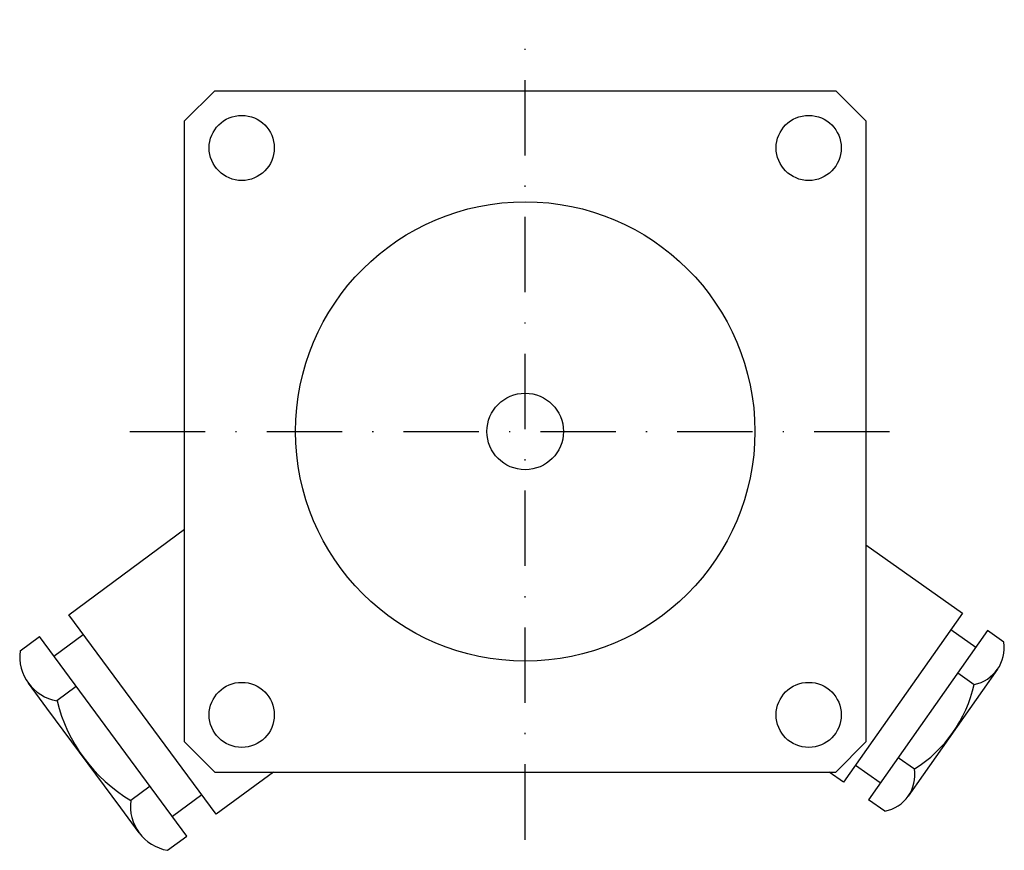
# Model space of a CAD drawing. Extents: x -41.9 to 39.7, y -34.7 to 34.1.
import ezdxf

# ---------------------------------------------------------------- set-up
doc = ezdxf.new("R2010")
doc.units = 0
doc.header["$LTSCALE"] = 25
doc.linetypes.add('MITTKLEIN', pattern=[0.45, 0.25, -0.1, 0, -0.1])
doc.layers.get('0').update_dxf_attribs({"linetype": 'CONTINUOUS'})
doc.layers.add('MITTELLI', color=1, linetype='MITTKLEIN')

msp = doc.modelspace()

# ---------------------------------------------------------------- linework, layer by layer
for p, q in [((-25.75, 28.25), (-28.25, 25.75)), ((-25.75, 28.25), (25.75, 28.25)), ((28.25, 25.75), (25.75, 28.25)), ((-28.25, -25.75), (-28.25, 25.75)), ((28.25, 25.75), (28.25, -25.75)), ((-37.861, -15.212), (-28.25, -8.101)), ((28.25, -9.41), (36.282, -15.068)), ((-25.618, -31.757), (-37.861, -15.212)), ((36.282, -15.068), (26.404, -29.09)), ((-41.895, -18.197), (-40.294, -17.012)), ((-41.895, -18.197), (-40.294, -17.012)), ((-41.895, -18.197), (-40.294, -17.012)), ((-28.052, -33.557), (-40.294, -17.012)), ((-39.08, -18.652), (-36.647, -16.852)), ((38.344, -16.521), (28.466, -30.543)), ((37.365, -17.911), (35.303, -16.458)), ((39.701, -17.477), (38.344, -16.521)), ((35.871, -20.031), (37.229, -20.987)), ((39.17, -19.729), (37.933, -21.484)), ((-39.662, -22.954), (-41.195, -20.883)), ((-39.662, -22.954), (-41.195, -20.883)), ((-39.662, -22.954), (-41.195, -20.883)), ((-37.229, -21.154), (-38.831, -22.339)), ((37.933, -21.484), (33.001, -28.485)), ((-33.549, -31.216), (-39.662, -22.954)), ((-28.25, -25.75), (-25.75, -28.25)), ((25.75, -28.25), (28.25, -25.75)), ((29.445, -29.153), (27.383, -27.701)), ((30.939, -27.033), (32.296, -27.989)), ((-25.75, -28.25), (25.75, -28.25)), ((-20.878, -28.25), (-25.618, -31.757)), ((26.404, -29.09), (25.211, -28.25)), ((33.001, -28.485), (31.765, -30.241)), ((-31.116, -29.416), (-32.718, -30.601)), ((-29.265, -31.917), (-26.832, -30.117)), ((29.824, -31.499), (28.466, -30.543)), ((-32.017, -33.287), (-33.549, -31.216)), ((-29.653, -34.742), (-28.052, -33.557))]:
    msp.add_line(p, q)
for centre, radius in [((-23.511, 23.511), 2.7), ((23.511, 23.511), 2.7), ((0, 0), 19.05), ((0, 0), 3.175), ((-23.511, -23.511), 2.7), ((23.511, -23.511), 2.7)]:
    msp.add_circle(centre, radius)
for centre, radius, start, end in [((36.632, -17.941), 3.104, 281.07995, 8.59508), ((-38.2, -18.668), 3.725, 172.7405, 260.25563), ((-38.2, -18.668), 3.725, 172.7405, 260.25563), ((-38.2, -18.668), 3.725, 172.7405, 260.25563), ((26.42, -18.611), 11.067, 302.07259, 347.60244), ((-25.93, -19.186), 13.28, 193.73314, 239.26299), ((29.227, -28.453), 3.104, 281.07995, 8.59508), ((-29.023, -31.071), 3.725, 172.7405, 260.25563)]:
    msp.add_arc(centre, radius, start, end)
at = {"layer": 'MITTELLI'}
for p, q in [((0, -33.861), (0, 34.149)), ((-32.787, 0), (32.612, 0))]:
    msp.add_line(p, q, dxfattribs=at)

doc.saveas('drawing.dxf')
